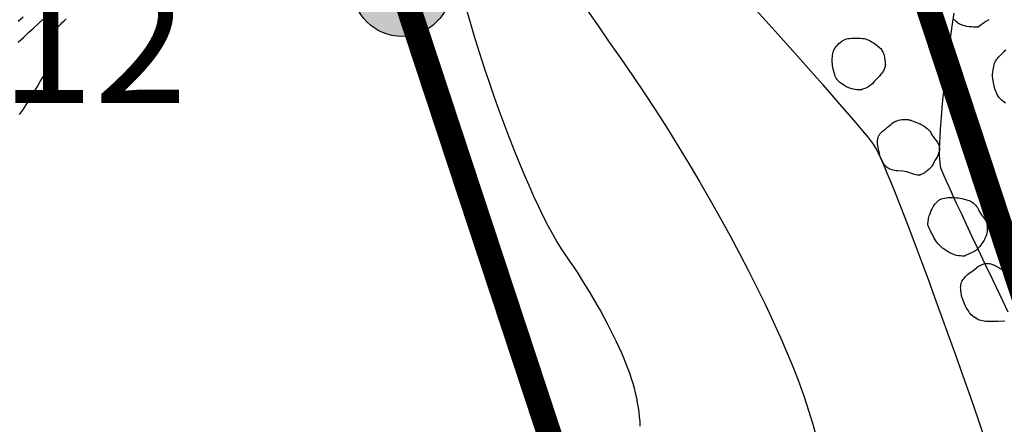
# Model space of a CAD drawing. Units: metres. Extents: x 621860 to 624260, y 2465100 to 2466900.
# Drawn here: x 623073 to 623113, y 2465739 to 2465755 of the extents above; entities that cross this region are included whole.
import ezdxf
from ezdxf.enums import TextEntityAlignment as Align

# ---------------------------------------------------------------- set-up
doc = ezdxf.new("R2010")
doc.units = ezdxf.units.M
doc.header["$LTSCALE"] = 40
doc.header["$PDMODE"] = 32
doc.header["$PDSIZE"] = 4
doc.linetypes.add('ACAD_ISO02W100', pattern=[15, 12, -3])
for name, color, linetype, true_color in [('0_NOM146-7-4-L-PM', 7, 'Continuous', 0x0070ff), ('0_NOM146-7-4-L-ZF', 7, 'Continuous', 0x8400a8), ('0_NOM146-7-4-P-VZF', 7, 'Continuous', 0x8400a8), ('Palapa', 7, 'Continuous', 0xb8931e)]:
    doc.layers.add(name, color=color, linetype=linetype, true_color=true_color)
for name, color, linetype in [('CVL_CURV_D', 31, 'Continuous'), ('CVL_CURV_G', 12, 'Continuous'), ('CVL_PUNTO-ZF', 1, 'Continuous'), ('CVL_PUNTO_NUM-ZF', 7, 'Continuous')]:
    doc.layers.add(name, color=color, linetype=linetype)
doc.styles.add('MONOTXT4', font='monotxt4.shx')

msp = doc.modelspace()

# ---------------------------------------------------------------- hatches: boundary and pattern name
at = {"layer": '0_NOM146-7-4-P-VZF'}
h = msp.add_hatch(color=256, dxfattribs=at)
h.dxf.hatch_style = 1
edge = h.paths.add_edge_path()
edge.add_arc((623088.459, 2465756.655), 2, 0, 360)

# ---------------------------------------------------------------- linework, layer by layer
at = {"layer": '0_NOM146-7-4-L-PM', "linetype": 'ACAD_ISO02W100', "ltscale": 0.5, "const_width": 1}
msp.add_lwpolyline([(622823.281, 2466007.115), (622850.873, 2465965.417), (622866.068, 2465917.782), (622887.867, 2465872.784), (622912.821, 2465829.456), (622960.27, 2465845.222), (622970.115, 2465894.243), (623017.074, 2465911.416), (623038.482, 2465875.677), (623054.302, 2465850.215), (623080.665, 2465807.783), (623106.729, 2465765.114), (623122.401, 2465717.633), (623148.034, 2465674.703), (623168.165, 2465628.935), (623173.708, 2465579.243), (623131.299, 2465552.759), (623087.991, 2465527.771), (623068.823, 2465481.591), (623098.524, 2465441.368)], dxfattribs=at)
at = {"layer": '0_NOM146-7-4-L-ZF', "linetype": 'Continuous', "const_width": 1}
msp.add_lwpolyline([(622808.487, 2465993.229), (622832.663, 2465956.695), (622847.447, 2465910.346), (622870.179, 2465863.422), (622903.636, 2465805.33), (622977.593, 2465829.902), (622987.516, 2465879.311), (623008.413, 2465886.954), (623021.408, 2465865.26), (623037.314, 2465839.66), (623063.637, 2465797.293), (623088.459, 2465756.655), (623104.1, 2465709.272), (623130.226, 2465665.515), (623148.627, 2465623.68), (623152.436, 2465589.538), (623121.001, 2465569.908), (623072.119, 2465541.704), (623046.015, 2465478.81), (623082.848, 2465428.929)], dxfattribs=at)
at = {"layer": 'CVL_CURV_D', "color": 34, "linetype": 'Continuous'}
for points, elevation in [([(623091.065, 2465755.771), (623091.245, 2465755.176), (623091.427, 2465754.573), (623091.613, 2465753.976), (623091.804, 2465753.385), (623091.998, 2465752.803), (623092.194, 2465752.231), (623092.393, 2465751.67), (623092.594, 2465751.122), (623092.796, 2465750.588), (623092.998, 2465750.07), (623093.2, 2465749.568), (623093.402, 2465749.085), (623093.603, 2465748.621), (623093.801, 2465748.179), (623093.998, 2465747.759), (623094.191, 2465747.363), (623094.382, 2465746.992), (623094.568, 2465746.649), (623094.749, 2465746.333), (623094.925, 2465746.047), (623095.095, 2465745.792), (623095.262, 2465745.55), (623095.427, 2465745.305), (623095.59, 2465745.056), (623095.751, 2465744.804), (623095.909, 2465744.55), (623096.065, 2465744.295), (623096.216, 2465744.039), (623096.364, 2465743.783), (623096.508, 2465743.529), (623096.647, 2465743.275), (623096.781, 2465743.025), (623096.91, 2465742.777), (623097.033, 2465742.533), (623097.149, 2465742.293), (623097.26, 2465742.059), (623097.363, 2465741.83), (623097.458, 2465741.608), (623097.547, 2465741.394), (623097.626, 2465741.187), (623097.698, 2465740.989), (623097.762, 2465740.795), (623097.821, 2465740.6), (623097.875, 2465740.404), (623097.924, 2465740.207), (623097.967, 2465740.01), (623098.005, 2465739.814), (623098.038, 2465739.619), (623098.065, 2465739.426), (623098.086, 2465739.235), (623098.102, 2465739.047), (623098.113, 2465738.862)], 0.8), ([(623112.138, 2465738.225), (623111.83, 2465739.124), (623111.518, 2465740.019), (623111.212, 2465740.89), (623110.914, 2465741.733), (623110.624, 2465742.547), (623110.342, 2465743.331), (623110.07, 2465744.082), (623109.807, 2465744.8), (623109.555, 2465745.482), (623109.315, 2465746.127), (623109.085, 2465746.732), (623108.869, 2465747.298), (623108.665, 2465747.82), (623108.475, 2465748.299), (623108.299, 2465748.733), (623108.138, 2465749.119), (623107.993, 2465749.456), (623107.864, 2465749.742), (623107.752, 2465749.976), (623107.658, 2465750.156), (623107.581, 2465750.281), (623107.495, 2465750.398), (623107.37, 2465750.555), (623107.209, 2465750.752), (623107.012, 2465750.987), (623106.781, 2465751.259), (623106.517, 2465751.566), (623106.22, 2465751.908), (623105.892, 2465752.283), (623105.535, 2465752.689), (623105.148, 2465753.125), (623104.734, 2465753.591), (623104.294, 2465754.085), (623103.828, 2465754.605), (623103.338, 2465755.15), (623102.826, 2465755.719)], 1.2), ([(623073.11, 2465755.434), (623072.917, 2465755.253)], 1.2), ([(623072.97, 2465751.492), (623073.128, 2465751.711), (623073.28, 2465751.942), (623073.425, 2465752.176), (623073.562, 2465752.401), (623073.69, 2465752.617), (623073.81, 2465752.823), (623073.92, 2465753.02), (623074.022, 2465753.207), (623074.115, 2465753.383), (623074.198, 2465753.548), (623074.272, 2465753.702), (623074.337, 2465753.844), (623074.391, 2465753.974), (623074.436, 2465754.092), (623074.471, 2465754.197), (623074.495, 2465754.288), (623074.509, 2465754.366), (623074.512, 2465754.43), (623074.504, 2465754.479), (623074.485, 2465754.514), (623074.456, 2465754.533), (623074.414, 2465754.537), (623074.371, 2465754.536), (623074.336, 2465754.541), (623074.309, 2465754.551), (623074.29, 2465754.567), (623074.278, 2465754.588), (623074.273, 2465754.614), (623074.276, 2465754.646), (623074.286, 2465754.682), (623074.304, 2465754.723), (623074.329, 2465754.769), (623074.361, 2465754.82), (623074.4, 2465754.875), (623074.446, 2465754.934), (623074.499, 2465754.997), (623074.558, 2465755.064), (623074.625, 2465755.136), (623074.698, 2465755.21), (623074.777, 2465755.289), (623074.863, 2465755.371)], 0.8), ([(623110.836, 2465755.588), (623110.76, 2465755.072), (623110.689, 2465754.571), (623110.623, 2465754.086), (623110.562, 2465753.617), (623110.505, 2465753.167), (623110.454, 2465752.735), (623110.409, 2465752.323), (623110.368, 2465751.933), (623110.333, 2465751.564), (623110.304, 2465751.218), (623110.28, 2465750.896), (623110.262, 2465750.599), (623110.25, 2465750.328), (623110.244, 2465750.085), (623110.244, 2465749.869), (623110.249, 2465749.682), (623110.262, 2465749.526), (623110.28, 2465749.401), (623110.305, 2465749.307), (623110.346, 2465749.203), (623110.414, 2465749.044), (623110.508, 2465748.833), (623110.627, 2465748.571), (623110.77, 2465748.26), (623110.936, 2465747.9), (623111.126, 2465747.495), (623111.337, 2465747.045), (623111.57, 2465746.552), (623111.823, 2465746.017), (623112.096, 2465745.442), (623112.388, 2465744.829), (623112.698, 2465744.18), (623113.026, 2465743.495)], 1.2)]:
    msp.add_lwpolyline(points, dxfattribs=dict(at, elevation=elevation))
at = {"layer": 'CVL_CURV_G', "color": 30, "linetype": 'Continuous', "elevation": 1}
for points in [[(623095.978, 2465755.72), (623096.417, 2465755.082), (623096.872, 2465754.426), (623097.342, 2465753.752), (623097.817, 2465753.063), (623098.288, 2465752.363), (623098.753, 2465751.652), (623099.212, 2465750.934), (623099.663, 2465750.21), (623100.106, 2465749.482), (623100.539, 2465748.753), (623100.961, 2465748.024), (623101.371, 2465747.298), (623101.767, 2465746.576), (623102.15, 2465745.86), (623102.516, 2465745.154), (623102.867, 2465744.457), (623103.2, 2465743.774), (623103.514, 2465743.106), (623103.808, 2465742.454), (623104.081, 2465741.821), (623104.332, 2465741.209), (623104.56, 2465740.62), (623104.764, 2465740.056), (623104.948, 2465739.503), (623105.116, 2465738.946), (623105.27, 2465738.386)], [(623072.907, 2465754.416), (623073.123, 2465754.613), (623073.333, 2465754.805), (623073.536, 2465754.992), (623073.732, 2465755.174), (623073.921, 2465755.35)]]:
    msp.add_lwpolyline(points, dxfattribs=at)
at = {"layer": 'CVL_PUNTO-ZF'}
msp.add_point((623088.459, 2465756.655, 0.635), dxfattribs=at)
at = {"layer": 'Palapa'}
for points in [[(623112.255, 2465755.33), (623112.161, 2465755.272), (623112.111, 2465755.241), (623112.075, 2465755.216), (623111.852, 2465755.059), (623111.834, 2465755.044), (623111.828, 2465755.036), (623111.829, 2465755.03), (623111.711, 2465755.029), (623111.633, 2465755.03), (623111.546, 2465755.035), (623111.455, 2465755.044), (623111.366, 2465755.059), (623111.27, 2465755.082), (623111.204, 2465755.101), (623111.145, 2465755.119), (623111.095, 2465755.138), (623111.049, 2465755.161), (623111.021, 2465755.178), (623110.994, 2465755.197), (623110.943, 2465755.237), (623110.873, 2465755.304), (623110.85, 2465755.327), (623110.829, 2465755.351)], [(623112.93, 2465751.949), (623112.878, 2465751.987), (623112.806, 2465752.037), (623112.772, 2465752.064), (623112.748, 2465752.086), (623112.704, 2465752.133), (623112.683, 2465752.158), (623112.658, 2465752.194), (623112.58, 2465752.33), (623112.561, 2465752.371), (623112.499, 2465752.523), (623112.481, 2465752.582), (623112.468, 2465752.644), (623112.436, 2465752.837), (623112.41, 2465752.967), (623112.403, 2465753.021), (623112.401, 2465753.076), (623112.404, 2465753.13), (623112.41, 2465753.184), (623112.436, 2465753.314), (623112.459, 2465753.44), (623112.473, 2465753.502), (623112.489, 2465753.561), (623112.51, 2465753.616), (623112.526, 2465753.646), (623112.561, 2465753.703), (623112.58, 2465753.73), (623112.6, 2465753.756), (623112.641, 2465753.806), (623112.663, 2465753.831), (623112.752, 2465753.926), (623112.844, 2465754.017), (623112.868, 2465754.039), (623112.942, 2465754.103)], [(623112.907, 2465743.115), (623112.627, 2465743.108), (623112.421, 2465743.105), (623112.221, 2465743.106), (623112.137, 2465743.109), (623112.064, 2465743.115), (623111.995, 2465743.125), (623111.93, 2465743.138), (623111.871, 2465743.157), (623111.84, 2465743.171), (623111.81, 2465743.187), (623111.752, 2465743.22), (623111.624, 2465743.305), (623111.589, 2465743.331), (623111.542, 2465743.375), (623111.498, 2465743.423), (623111.472, 2465743.458), (623111.424, 2465743.532), (623111.387, 2465743.586), (623111.334, 2465743.671), (623111.318, 2465743.7), (623111.296, 2465743.746), (623111.24, 2465743.891), (623111.213, 2465743.952), (623111.197, 2465743.992), (623111.159, 2465744.1), (623111.151, 2465744.127), (623111.144, 2465744.155), (623111.14, 2465744.182), (623111.134, 2465744.265), (623111.119, 2465744.353), (623111.113, 2465744.408), (623111.111, 2465744.466), (623111.113, 2465744.527), (623111.12, 2465744.587), (623111.132, 2465744.646), (623111.15, 2465744.7), (623111.164, 2465744.729), (623111.197, 2465744.785), (623111.216, 2465744.812), (623111.236, 2465744.838), (623111.299, 2465744.912), (623111.392, 2465745.003), (623111.493, 2465745.087), (623111.603, 2465745.162), (623111.759, 2465745.283), (623111.786, 2465745.302), (623111.84, 2465745.34), (623111.867, 2465745.357), (623111.907, 2465745.378), (623111.948, 2465745.397), (623112.021, 2465745.426), (623112.053, 2465745.437), (623112.106, 2465745.449), (623112.163, 2465745.455), (623112.22, 2465745.455), (623112.277, 2465745.449), (623112.331, 2465745.438), (623112.363, 2465745.427), (623112.437, 2465745.399), (623112.479, 2465745.381), (623112.52, 2465745.361), (623112.694, 2465745.26), (623112.74, 2465745.237), (623112.834, 2465745.193), (623112.878, 2465745.168), (623112.933, 2465745.131)]]:
    msp.add_lwpolyline(points, dxfattribs=at)
for points in [[(623107.099, 2465752.483), (623107.045, 2465752.482), (623106.988, 2465752.484), (623106.917, 2465752.488), (623106.838, 2465752.498), (623106.758, 2465752.513), (623106.71, 2465752.526), (623106.664, 2465752.54), (623106.603, 2465752.56), (623106.546, 2465752.58), (623106.495, 2465752.603), (623106.463, 2465752.621), (623106.379, 2465752.675), (623106.326, 2465752.713), (623106.252, 2465752.761), (623106.217, 2465752.787), (623106.192, 2465752.808), (623106.145, 2465752.853), (623106.123, 2465752.877), (623106.103, 2465752.902), (623106.065, 2465752.956), (623106.049, 2465752.986), (623106.026, 2465753.037), (623106.008, 2465753.092), (623105.962, 2465753.268), (623105.941, 2465753.34), (623105.929, 2465753.403), (623105.92, 2465753.469), (623105.914, 2465753.538), (623105.91, 2465753.608), (623105.909, 2465753.678), (623105.91, 2465753.749), (623105.913, 2465753.819), (623105.918, 2465753.887), (623105.928, 2465753.953), (623105.941, 2465754.014), (623105.96, 2465754.07), (623105.975, 2465754.102), (623106.008, 2465754.16), (623106.027, 2465754.188), (623106.068, 2465754.239), (623106.11, 2465754.289), (623106.179, 2465754.359), (623106.227, 2465754.403), (623106.277, 2465754.444), (623106.304, 2465754.464), (623106.331, 2465754.483), (623106.39, 2465754.517), (623106.421, 2465754.532), (623106.48, 2465754.551), (623106.544, 2465754.565), (623106.613, 2465754.574), (623106.684, 2465754.58), (623106.758, 2465754.584), (623106.832, 2465754.586), (623106.907, 2465754.586), (623106.982, 2465754.584), (623107.055, 2465754.58), (623107.127, 2465754.574), (623107.196, 2465754.565), (623107.261, 2465754.552), (623107.321, 2465754.533), (623107.354, 2465754.519), (623107.385, 2465754.504), (623107.445, 2465754.472), (623107.503, 2465754.437), (623107.581, 2465754.393), (623107.619, 2465754.369), (623107.724, 2465754.29), (623107.841, 2465754.192), (623107.871, 2465754.16), (623107.898, 2465754.125), (623107.921, 2465754.087), (623107.958, 2465754.017), (623107.973, 2465753.985), (623107.992, 2465753.928), (623108.007, 2465753.868), (623108.019, 2465753.805), (623108.054, 2465753.588), (623108.058, 2465753.556), (623108.06, 2465753.512), (623108.058, 2465753.468), (623108.05, 2465753.427), (623108.041, 2465753.396), (623108.014, 2465753.327), (623107.997, 2465753.287), (623107.977, 2465753.249), (623107.959, 2465753.222), (623107.921, 2465753.17), (623107.88, 2465753.121), (623107.816, 2465753.048), (623107.681, 2465752.907), (623107.595, 2465752.809), (623107.535, 2465752.736), (623107.496, 2465752.698), (623107.464, 2465752.671), (623107.429, 2465752.646), (623107.393, 2465752.621), (623107.355, 2465752.599), (623107.292, 2465752.569), (623107.23, 2465752.545), (623107.132, 2465752.51), (623107.105, 2465752.496), (623107.098, 2465752.489)], [(623109.464, 2465749.027), (623109.449, 2465749.025), (623109.416, 2465749.027), (623109.366, 2465749.032), (623109.306, 2465749.043), (623109.24, 2465749.059), (623109.197, 2465749.072), (623108.975, 2465749.149), (623108.903, 2465749.167), (623108.834, 2465749.179), (623108.769, 2465749.187), (623108.567, 2465749.203), (623108.5, 2465749.21), (623108.436, 2465749.219), (623108.375, 2465749.231), (623108.319, 2465749.247), (623108.255, 2465749.275), (623108.214, 2465749.294), (623108.174, 2465749.315), (623108.137, 2465749.339), (623108.112, 2465749.359), (623108.088, 2465749.381), (623108.065, 2465749.404), (623108.043, 2465749.429), (623108.018, 2465749.464), (623107.955, 2465749.569), (623107.938, 2465749.599), (623107.918, 2465749.64), (623107.854, 2465749.791), (623107.836, 2465749.847), (623107.821, 2465749.906), (623107.78, 2465750.086), (623107.762, 2465750.158), (623107.75, 2465750.222), (623107.744, 2465750.289), (623107.742, 2465750.357), (623107.744, 2465750.425), (623107.751, 2465750.491), (623107.764, 2465750.553), (623107.783, 2465750.61), (623107.799, 2465750.64), (623107.816, 2465750.668), (623107.834, 2465750.696), (623107.854, 2465750.722), (623107.898, 2465750.769), (623107.945, 2465750.814), (623107.98, 2465750.841), (623108.051, 2465750.892), (623108.077, 2465750.913), (623108.152, 2465750.975), (623108.202, 2465751.018), (623108.277, 2465751.081), (623108.328, 2465751.122), (623108.382, 2465751.16), (623108.41, 2465751.178), (623108.45, 2465751.2), (623108.491, 2465751.219), (623108.566, 2465751.251), (623108.599, 2465751.263), (623108.66, 2465751.278), (623108.724, 2465751.288), (623108.792, 2465751.292), (623108.86, 2465751.293), (623108.927, 2465751.289), (623108.993, 2465751.28), (623109.055, 2465751.266), (623109.089, 2465751.255), (623109.213, 2465751.211), (623109.257, 2465751.194), (623109.32, 2465751.165), (623109.469, 2465751.106), (623109.515, 2465751.084), (623109.544, 2465751.067), (623109.628, 2465751.013), (623109.754, 2465750.924), (623109.788, 2465750.897), (623109.811, 2465750.874), (623109.855, 2465750.826), (623109.875, 2465750.8), (623109.902, 2465750.758), (623109.95, 2465750.668), (623109.975, 2465750.624), (623109.994, 2465750.597), (623110.052, 2465750.517), (623110.092, 2465750.466), (623110.17, 2465750.362), (623110.203, 2465750.307), (623110.219, 2465750.279), (623110.232, 2465750.25), (623110.247, 2465750.199), (623110.255, 2465750.144), (623110.257, 2465750.089), (623110.253, 2465750.033), (623110.242, 2465749.979), (623110.232, 2465749.948), (623110.205, 2465749.874), (623110.188, 2465749.832), (623110.168, 2465749.792), (623110.066, 2465749.619), (623110.042, 2465749.573), (623109.998, 2465749.479), (623109.974, 2465749.434), (623109.936, 2465749.379), (623109.916, 2465749.353), (623109.892, 2465749.325), (623109.865, 2465749.298), (623109.835, 2465749.27), (623109.77, 2465749.214), (623109.735, 2465749.188), (623109.664, 2465749.14), (623109.628, 2465749.119), (623109.577, 2465749.092), (623109.493, 2465749.054), (623109.47, 2465749.04), (623109.463, 2465749.032)], [(623111.283, 2465745.752), (623111.23, 2465745.75), (623111.172, 2465745.752), (623111.102, 2465745.757), (623111.024, 2465745.767), (623110.944, 2465745.783), (623110.897, 2465745.796), (623110.791, 2465745.831), (623110.734, 2465745.852), (623110.684, 2465745.875), (623110.651, 2465745.893), (623110.568, 2465745.947), (623110.514, 2465745.985), (623110.44, 2465746.032), (623110.404, 2465746.057), (623110.378, 2465746.077), (623110.305, 2465746.14), (623110.236, 2465746.209), (623110.193, 2465746.257), (623110.153, 2465746.308), (623110.133, 2465746.334), (623110.11, 2465746.372), (623110.031, 2465746.507), (623109.968, 2465746.627), (623109.935, 2465746.685), (623109.875, 2465746.804), (623109.844, 2465746.86), (623109.83, 2465746.888), (623109.805, 2465746.945), (623109.795, 2465746.973), (623109.786, 2465747.014), (623109.782, 2465747.056), (623109.784, 2465747.098), (623109.789, 2465747.129), (623109.814, 2465747.273), (623109.826, 2465747.331), (623109.839, 2465747.388), (623109.856, 2465747.443), (623109.919, 2465747.594), (623109.938, 2465747.636), (623110.014, 2465747.775), (623110.038, 2465747.813), (623110.078, 2465747.865), (623110.121, 2465747.914), (623110.168, 2465747.96), (623110.218, 2465748.002), (623110.245, 2465748.021), (623110.273, 2465748.039), (623110.302, 2465748.056), (623110.333, 2465748.071), (623110.39, 2465748.091), (623110.453, 2465748.105), (623110.52, 2465748.114), (623110.59, 2465748.121), (623110.662, 2465748.124), (623110.735, 2465748.125), (623110.808, 2465748.125), (623110.881, 2465748.123), (623110.953, 2465748.119), (623111.023, 2465748.113), (623111.091, 2465748.103), (623111.155, 2465748.09), (623111.402, 2465748.023), (623111.458, 2465748.005), (623111.509, 2465747.983), (623111.538, 2465747.966), (623111.566, 2465747.948), (623111.619, 2465747.909), (623111.643, 2465747.887), (623111.69, 2465747.842), (623111.712, 2465747.819), (623111.753, 2465747.768), (623111.791, 2465747.715), (623111.816, 2465747.671), (623111.861, 2465747.579), (623111.886, 2465747.534), (623111.904, 2465747.507), (623111.961, 2465747.426), (623112.002, 2465747.374), (623112.08, 2465747.269), (623112.115, 2465747.212), (623112.132, 2465747.183), (623112.146, 2465747.152), (623112.166, 2465747.092), (623112.179, 2465747.027), (623112.187, 2465746.959), (623112.19, 2465746.888), (623112.189, 2465746.818), (623112.184, 2465746.748), (623112.174, 2465746.68), (623112.158, 2465746.617), (623112.134, 2465746.551), (623112.097, 2465746.465), (623112.076, 2465746.425), (623112.059, 2465746.396), (623112.004, 2465746.312), (623111.966, 2465746.258), (623111.918, 2465746.184), (623111.892, 2465746.148), (623111.871, 2465746.123), (623111.828, 2465746.075), (623111.805, 2465746.051), (623111.781, 2465746.029), (623111.722, 2465745.983), (623111.688, 2465745.959), (623111.638, 2465745.93), (623111.584, 2465745.902), (623111.453, 2465745.838), (623111.312, 2465745.779), (623111.289, 2465745.766), (623111.282, 2465745.758)]]:
    msp.add_lwpolyline(points, close=True, dxfattribs=at)

# ---------------------------------------------------------------- texts
at = {"layer": 'CVL_PUNTO_NUM-ZF', "color": 7, "style": 'MONOTXT4'}
msp.add_text('ZF112', height=5, dxfattribs=at).set_placement((623060.538, 2465750.399, 0.635), align=Align.BOTTOM_LEFT)

doc.saveas('drawing.dxf')
